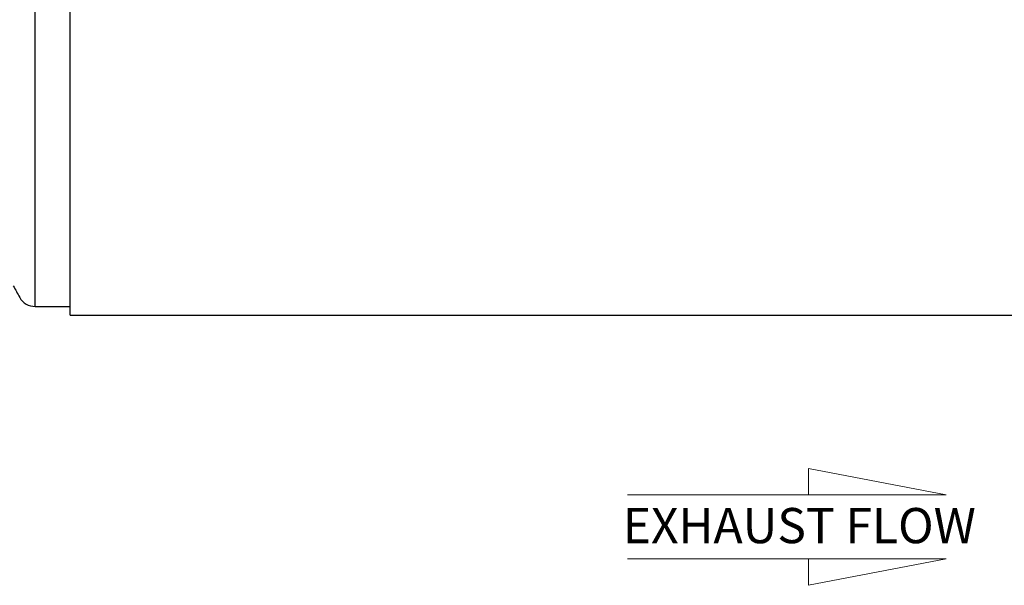
# Model space of a CAD drawing. Units: inches. Extents: x 4 to 84, y 4 to 63.
# Drawn here: x 48.5 to 62.5, y 21.5 to 29.5 of the extents above; entities that cross this region are included whole.
import ezdxf

# ---------------------------------------------------------------- set-up
doc = ezdxf.new("R2010")
doc.units = ezdxf.units.IN
doc.header["$LTSCALE"] = 8
doc.header["$MEASUREMENT"] = 0
doc.layers.add('FORMAT', color=7, linetype='Continuous')
doc.styles.add('SLDTEXTSTYLE0', font='TXT', dxfattribs={"width": 0.75})

# ---------------------------------------------------------------- blocks, each defined once
blk = doc.blocks.new('Flow Arrow - Exhaust Flow')
at = {"color": 7, "linetype": 'Continuous', "lineweight": 18}
for p, q in [((1500.05, 3649.6), (1375.03, 3673.8)), ((1375.03, 3673.8), (1375.03, 3649.6)), ((1210.4, 3649.6), (1500.05, 3649.6)), ((1210.4, 3591.73), (1500.05, 3591.73)), ((1500.05, 3591.73), (1375.03, 3567.52)), ((1375.03, 3567.52), (1375.03, 3591.73))]:
    blk.add_line(p, q, dxfattribs=at)
at = {"color": 7, "linetype": 'Continuous', "lineweight": 0, "insert": (1206.11, 3637.79), "char_height": 32, "attachment_point": 1, "style": 'SLDTEXTSTYLE0'}
blk.add_mtext('EXHAUST FLOW', dxfattribs=at)

msp = doc.modelspace()

# ---------------------------------------------------------------- linework, layer by layer
at = {"color": 7, "linetype": 'Continuous', "lineweight": 25}
for p, q in [((48.7549, 25.4629), (48.7549, 35.4629)), ((49.2549, 25.3382), (49.2549, 30.4623)), ((48.7549, 25.4629), (49.2549, 25.4629)), ((49.2549, 25.3382), (72.2549, 25.3382))]:
    msp.add_line(p, q, dxfattribs=at)
for centre, radius, start, end in [((57.2696, 30.4629), 10, 208.0691, 209.15537), ((48.7549, 25.7129), 0.25, 209.15537, 270)]:
    msp.add_arc(centre, radius, start, end, dxfattribs=at)

# ---------------------------------------------------------------- block references
at = {"layer": 'FORMAT', "xscale": 0.015625, "yscale": 0.015625, "zscale": 0.015625}
msp.add_blockref('Flow Arrow - Exhaust Flow', (38.2568, -34.2393), dxfattribs=at)

doc.saveas('drawing.dxf')
